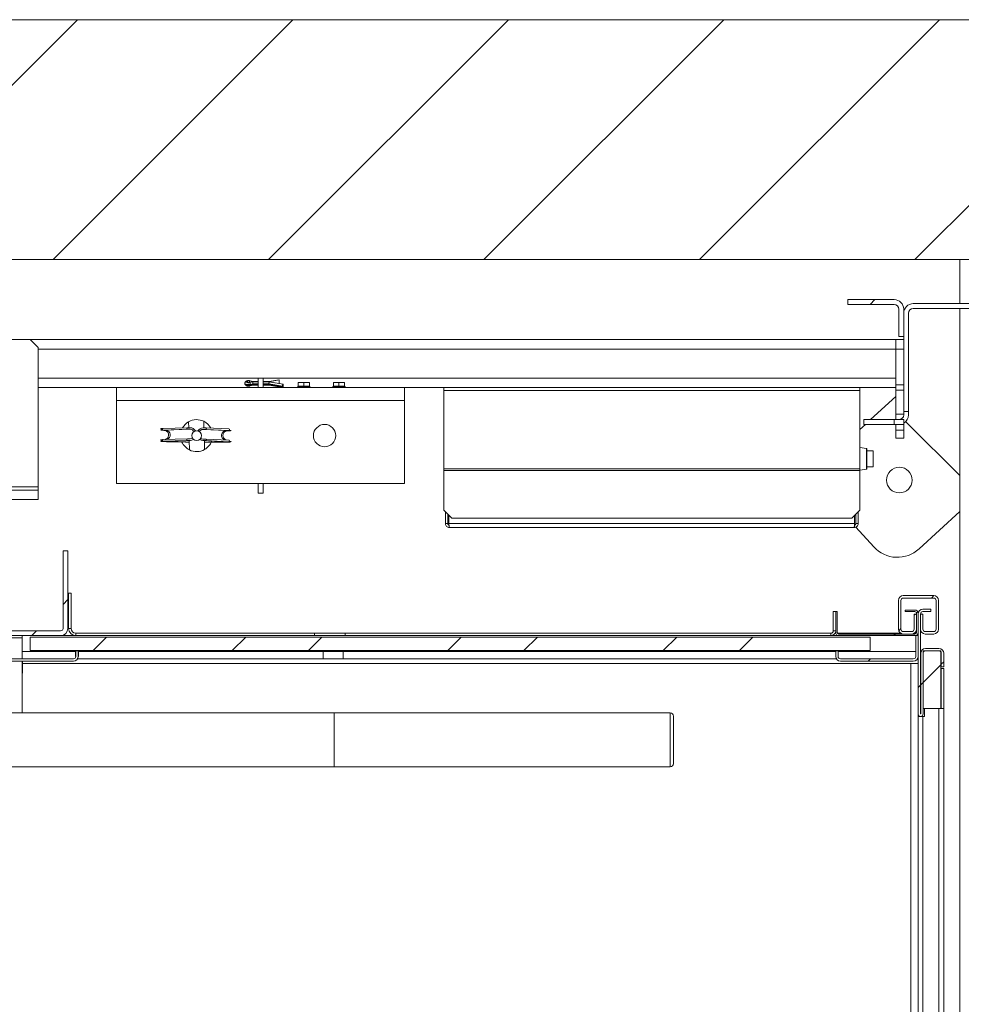
# Model space of a CAD drawing. Units: millimetres. Extents: x -486 to 290, y -97 to 457.
# Drawn here: x 164 to 184, y 262 to 282 of the extents above; entities that cross this region are included whole.
import ezdxf

# ---------------------------------------------------------------- set-up
doc = ezdxf.new("R2010")
doc.units = ezdxf.units.MM
pattern_1 = [(45, (0, 0), (-2.245064, 2.245064), []), (45, (0, 1.5875), (-2.245064, 2.245064), [])]

msp = doc.modelspace()

# ---------------------------------------------------------------- hatches: boundary and pattern name
at = {"linetype": 'Continuous', "lineweight": 0}
h = msp.add_hatch(dxfattribs=at)
h.set_pattern_fill('ANSI31', style=0)
h.paths.add_polyline_path([(188.85897, 230.58623), (137.1923, 230.58623), (137.1923, 277.2529), (188.85897, 277.2529), (188.85897, 282.2529), (132.1923, 282.2529), (132.1923, 225.58623), (188.85897, 225.58623)], flags=0)
h = msp.add_hatch(dxfattribs=at)
h.set_pattern_fill('ANSI31', style=0)
edge = h.paths.add_edge_path(flags=0)
edge.add_line((182.72563, 275.6529), (182.72563, 276.21957))
edge.add_arc((182.52563, 276.21957), 0.2, 0, 90)
edge.add_line((182.52563, 276.41957), (181.55897, 276.41957))
edge.add_line((181.55897, 276.41957), (181.55897, 276.31957))
edge.add_line((181.55897, 276.31957), (182.52563, 276.31957))
edge.add_arc((182.52563, 276.21957), 0.1, 0, 90, ccw=False)
edge.add_line((182.62563, 276.21957), (182.62563, 275.6529))
edge.add_line((182.62563, 275.6529), (182.72563, 275.6529))
h = msp.add_hatch(dxfattribs=at)
h.set_pattern_fill('ANSI31', style=0)
edge = h.paths.add_edge_path(flags=0)
edge.add_arc((186.27563, 272.78623), 0.2, 270, 360)
edge.add_line((186.47563, 272.78623), (186.47563, 276.13623))
edge.add_arc((186.27563, 276.13623), 0.2, 0, 90)
edge.add_line((186.27563, 276.33623), (182.92563, 276.33623))
edge.add_arc((182.92563, 276.13623), 0.2, 90, 180)
edge.add_line((182.72563, 276.13623), (182.72563, 274.08623))
edge.add_line((182.72563, 274.08623), (182.82563, 274.08623))
edge.add_line((182.82563, 274.08623), (182.82563, 276.13623))
edge.add_arc((182.92563, 276.13623), 0.1, 90, 180, ccw=False)
edge.add_line((182.92563, 276.23623), (186.27563, 276.23623))
edge.add_arc((186.27563, 276.13623), 0.1, 0, 90, ccw=False)
edge.add_line((186.37563, 276.13623), (186.37563, 272.78623))
edge.add_arc((186.27563, 272.78623), 0.1, 270, 360, ccw=False)
edge.add_line((186.27563, 272.68623), (184.22563, 272.68623))
edge.add_line((184.22563, 272.68623), (184.22563, 272.58623))
edge.add_line((184.22563, 272.58623), (186.27563, 272.58623))
h = msp.add_hatch(dxfattribs=at)
h.set_pattern_fill('ANSI31', style=0)
h.paths.add_polyline_path([(182.52563, 273.81957), (182.52563, 273.91957), (181.8923, 273.91957), (181.8923, 273.81957)], flags=0)
h = msp.add_hatch(dxfattribs=at)
h.set_pattern_fill('STEEL', style=0)
h.set_pattern_definition(pattern_1)
edge = h.paths.add_edge_path(flags=0)
edge.add_line((159.07563, 271.18623), (159.07563, 269.56957))
edge.add_arc((159.22563, 269.56957), 0.15, 180, 270)
edge.add_line((159.22563, 269.41957), (165.15897, 269.41957))
edge.add_arc((165.15897, 269.56957), 0.15, 270, 360)
edge.add_line((165.30897, 269.56957), (165.30897, 271.18623))
edge.add_line((165.30897, 271.18623), (165.20897, 271.18623))
edge.add_line((165.20897, 271.18623), (165.20897, 269.56957))
edge.add_arc((165.15897, 269.56957), 0.05, 270, 360, ccw=False)
edge.add_line((165.15897, 269.51957), (159.22563, 269.51957))
edge.add_arc((159.22563, 269.56957), 0.05, 180, 270, ccw=False)
edge.add_line((159.17563, 269.56957), (159.17563, 271.18623))
edge.add_line((159.17563, 271.18623), (159.07563, 271.18623))
h = msp.add_hatch(dxfattribs=at)
h.set_pattern_fill('STEEL', style=0)
h.set_pattern_definition(pattern_1)
edge = h.paths.add_edge_path(flags=0)
edge.add_line((182.9923, 269.5529), (182.9923, 269.86957))
edge.add_line((182.9923, 269.86957), (182.9423, 269.86957))
edge.add_line((182.9423, 269.86957), (182.9423, 269.5529))
edge.add_arc((182.8923, 269.5529), 0.05, 270, 360, ccw=False)
edge.add_line((182.8923, 269.5029), (182.7173, 269.5029))
edge.add_arc((182.7173, 269.5529), 0.05, 180, 270, ccw=False)
edge.add_line((182.6673, 269.5529), (182.6673, 270.1529))
edge.add_arc((182.7173, 270.1529), 0.05, 90, 180, ccw=False)
edge.add_line((182.7173, 270.2029), (183.35063, 270.2029))
edge.add_arc((183.35063, 270.1529), 0.05, 0, 90, ccw=False)
edge.add_line((183.40063, 270.1529), (183.40063, 269.5529))
edge.add_arc((183.35063, 269.5529), 0.05, 270, 360, ccw=False)
edge.add_line((183.35063, 269.5029), (183.17563, 269.5029))
edge.add_arc((183.17563, 269.5529), 0.05, 180, 270, ccw=False)
edge.add_line((183.12563, 269.5529), (183.12563, 269.86957))
edge.add_line((183.12563, 269.86957), (183.07563, 269.86957))
edge.add_line((183.07563, 269.86957), (183.07563, 269.5529))
edge.add_arc((183.17563, 269.5529), 0.1, 180, 270)
edge.add_line((183.17563, 269.4529), (183.35063, 269.4529))
edge.add_arc((183.35063, 269.5529), 0.1, 270, 360)
edge.add_line((183.45063, 269.5529), (183.45063, 270.1529))
edge.add_arc((183.35063, 270.1529), 0.1, 0, 90)
edge.add_line((183.35063, 270.2529), (182.7173, 270.2529))
edge.add_arc((182.7173, 270.1529), 0.1, 90, 180)
edge.add_line((182.6173, 270.1529), (182.6173, 269.5529))
edge.add_arc((182.7173, 269.5529), 0.1, 180, 270)
edge.add_line((182.7173, 269.4529), (182.8923, 269.4529))
edge.add_arc((182.8923, 269.5529), 0.1, 270, 360)
h = msp.add_hatch(dxfattribs=at)
h.set_pattern_fill('STEEL', style=0)
h.set_pattern_definition(pattern_1)
edge = h.paths.add_edge_path(flags=0)
edge.add_line((181.37563, 269.41957), (182.95897, 269.41957))
edge.add_arc((182.95897, 269.48623), 0.06667, 270, 360)
edge.add_line((183.02563, 269.48623), (183.02563, 269.88623))
edge.add_arc((182.95897, 269.88623), 0.06667, 0, 90)
edge.add_line((182.95897, 269.9529), (182.75897, 269.9529))
edge.add_line((182.75897, 269.9529), (182.75897, 269.91957))
edge.add_line((182.75897, 269.91957), (182.95897, 269.91957))
edge.add_arc((182.95897, 269.88623), 0.03333, 0, 90, ccw=False)
edge.add_line((182.9923, 269.88623), (182.9923, 269.48623))
edge.add_arc((182.95897, 269.48623), 0.03333, 270, 360, ccw=False)
edge.add_line((182.95897, 269.4529), (181.37563, 269.4529))
edge.add_arc((181.37563, 269.48623), 0.03333, 180, 270, ccw=False)
edge.add_line((181.3423, 269.48623), (181.3423, 269.91957))
edge.add_line((181.3423, 269.91957), (181.30897, 269.91957))
edge.add_line((181.30897, 269.91957), (181.30897, 269.48623))
edge.add_arc((181.37563, 269.48623), 0.06667, 180, 270)
h = msp.add_hatch(dxfattribs=at)
h.set_pattern_fill('STEEL', style=0)
h.set_pattern_definition(pattern_1)
edge = h.paths.add_edge_path(flags=0)
edge.add_line((183.2923, 269.96957), (183.12563, 269.96957))
edge.add_arc((183.12563, 269.86957), 0.1, 90, 180)
edge.add_line((183.02563, 269.86957), (183.02563, 267.7879))
edge.add_arc((183.0773, 267.7879), 0.05167, 180, 360)
edge.add_line((183.12897, 267.7879), (183.12897, 269.0529))
edge.add_arc((183.17897, 269.0529), 0.05, 90, 180, ccw=False)
edge.add_line((183.17897, 269.1029), (183.45897, 269.1029))
edge.add_arc((183.45897, 269.0529), 0.05, 0, 90, ccw=False)
edge.add_line((183.50897, 269.0529), (183.50897, 268.76957))
edge.add_line((183.50897, 268.76957), (183.55897, 268.76957))
edge.add_line((183.55897, 268.76957), (183.55897, 269.0529))
edge.add_arc((183.45897, 269.0529), 0.1, 0, 90)
edge.add_line((183.45897, 269.1529), (183.17897, 269.1529))
edge.add_arc((183.17897, 269.0529), 0.1, 90, 180)
edge.add_line((183.07897, 269.0529), (183.07897, 267.7879))
edge.add_arc((183.0773, 267.7879), 0.00167, 180, 360, ccw=False)
edge.add_line((183.07563, 267.7879), (183.07563, 269.86957))
edge.add_arc((183.12563, 269.86957), 0.05, 90, 180, ccw=False)
edge.add_line((183.12563, 269.91957), (183.2923, 269.91957))
edge.add_line((183.2923, 269.91957), (183.2923, 269.96957))
h = msp.add_hatch(dxfattribs=at)
h.set_pattern_fill('STEEL', style=0)
h.set_pattern_definition(pattern_1)
h.paths.add_polyline_path([(182.02563, 269.10623), (182.02563, 269.38623), (164.52563, 269.38623), (164.52563, 269.10623)], flags=0)
h = msp.add_hatch(dxfattribs=at)
h.set_pattern_fill('STEEL', style=0)
h.set_pattern_definition(pattern_1)
edge = h.paths.add_edge_path(flags=0)
edge.add_line((181.35897, 268.98623), (181.35897, 269.1029))
edge.add_line((181.35897, 269.1029), (181.30897, 269.1029))
edge.add_line((181.30897, 269.1029), (181.30897, 268.98623))
edge.add_arc((181.40897, 268.98623), 0.1, 180, 270)
edge.add_line((181.40897, 268.88623), (182.92563, 268.88623))
edge.add_arc((182.92563, 268.98623), 0.1, 270, 360)
edge.add_line((183.02563, 268.98623), (183.02563, 269.41957))
edge.add_line((183.02563, 269.41957), (182.97563, 269.41957))
edge.add_line((182.97563, 269.41957), (182.97563, 268.98623))
edge.add_arc((182.92563, 268.98623), 0.05, 270, 360, ccw=False)
edge.add_line((182.92563, 268.93623), (181.40897, 268.93623))
edge.add_arc((181.40897, 268.98623), 0.05, 180, 270, ccw=False)
h = msp.add_hatch(dxfattribs=at)
h.set_pattern_fill('STEEL', style=0)
h.set_pattern_definition(pattern_1)
edge = h.paths.add_edge_path(flags=0)
edge.add_line((165.52563, 269.1029), (165.47563, 269.1029))
edge.add_line((165.47563, 269.1029), (165.47563, 268.98623))
edge.add_arc((165.42563, 268.98623), 0.05, 270, 360, ccw=False)
edge.add_line((165.42563, 268.93623), (158.95897, 268.93623))
edge.add_arc((158.95897, 268.98623), 0.05, 180, 270, ccw=False)
edge.add_line((158.90897, 268.98623), (158.90897, 269.1029))
edge.add_line((158.90897, 269.1029), (158.85897, 269.1029))
edge.add_line((158.85897, 269.1029), (158.85897, 268.98623))
edge.add_arc((158.95897, 268.98623), 0.1, 180, 270)
edge.add_line((158.95897, 268.88623), (165.42563, 268.88623))
edge.add_arc((165.42563, 268.98623), 0.1, 270, 360)
edge.add_line((165.52563, 268.98623), (165.52563, 269.1029))
h = msp.add_hatch(dxfattribs=at)
h.set_pattern_fill('STEEL', style=0)
h.set_pattern_definition(pattern_1)
h.paths.add_polyline_path([(183.49563, 269.1029), (183.12897, 269.1029), (183.12897, 267.9029), (183.49563, 267.9029)], flags=0)

# ---------------------------------------------------------------- linework, layer by layer
at = {"color": 7, "linetype": 'Continuous', "lineweight": 15}
for p, q in [((188.85897, 282.2529), (132.1923, 282.2529)), ((137.1923, 277.2529), (188.85897, 277.2529)), ((183.8923, 277.2529), (183.8923, 276.33623)), ((181.55897, 276.41957), (181.55897, 276.31957)), ((181.55897, 276.41957), (182.52563, 276.41957)), ((181.55897, 276.31957), (182.52563, 276.31957)), ((182.62563, 276.21957), (182.62563, 275.6529)), ((182.72563, 276.21957), (182.72563, 275.6529)), ((182.92563, 276.33623), (186.27563, 276.33623)), ((182.92563, 276.23623), (186.27563, 276.23623)), ((183.8923, 276.23623), (183.8923, 239.96746)), ((182.72563, 274.08623), (182.72563, 276.13623)), ((182.82563, 274.08623), (182.82563, 276.13623)), ((164.52563, 275.58623), (159.85897, 275.58623)), ((164.6923, 275.41957), (164.52563, 275.58623)), ((182.55897, 275.58623), (164.52563, 275.58623)), ((182.55897, 275.58623), (182.72563, 275.58623)), ((182.55897, 275.38623), (182.55897, 275.58623)), ((182.62563, 275.6529), (182.72563, 275.6529)), ((164.6923, 272.51957), (164.6923, 275.41957)), ((182.72563, 275.38623), (182.55897, 275.38623)), ((182.55897, 275.38623), (182.55897, 274.64679)), ((182.55897, 274.78623), (182.55897, 275.38623)), ((169.16554, 274.71018), (169.09186, 274.72577)), ((169.09186, 274.69459), (169.16554, 274.71018)), ((169.15774, 274.71363), (169.09751, 274.72835)), ((169.09751, 274.69201), (169.15774, 274.70673)), ((169.16143, 274.7169), (169.10479, 274.73074)), ((169.27563, 274.7169), (169.16124, 274.7169)), ((169.27563, 274.58623), (169.27563, 274.78623)), ((169.27563, 274.78623), (169.37563, 274.78623)), ((169.37563, 274.58623), (169.37563, 274.78623)), ((169.50199, 274.7169), (169.37563, 274.7169)), ((169.49887, 274.71018), (169.71168, 274.74683)), ((169.79501, 274.65917), (169.49887, 274.71018)), ((169.70463, 274.75181), (169.50192, 274.7169)), ((169.70984, 274.74898), (169.50454, 274.71363)), ((169.50454, 274.70673), (169.79317, 274.65702)), ((169.71168, 274.74683), (169.70984, 274.74898)), ((169.71168, 274.74683), (169.71168, 274.67835)), ((166.32563, 274.58623), (164.6923, 274.58623)), ((166.32563, 274.31957), (166.32563, 274.58623)), ((166.32563, 274.58623), (172.32563, 274.58623)), ((168.99887, 274.68279), (168.99887, 274.66909)), ((169.07554, 274.61774), (169.09112, 274.61948)), ((169.10479, 274.62113), (169.16161, 274.63502)), ((169.11216, 274.65251), (169.16554, 274.66555)), ((169.11216, 274.63881), (169.11216, 274.65251)), ((169.11216, 274.63881), (169.16554, 274.65186)), ((169.16143, 274.63498), (169.27563, 274.63498)), ((169.16554, 274.65186), (169.16554, 274.66555)), ((169.37563, 274.63498), (169.50192, 274.63498)), ((169.49887, 274.66555), (169.7822, 274.61675)), ((169.49887, 274.66555), (169.49887, 274.65186)), ((169.49887, 274.65186), (169.7822, 274.60306)), ((169.50185, 274.63499), (169.78493, 274.58623)), ((169.69768, 274.67594), (169.71168, 274.67835)), ((169.7822, 274.60306), (169.7822, 274.61675)), ((169.79317, 274.65702), (169.79501, 274.65917)), ((169.79501, 274.59069), (169.79317, 274.58854)), ((169.79501, 274.59069), (169.79501, 274.65917)), ((170.0923, 274.6029), (170.0977, 274.6029)), ((170.0923, 274.58623), (170.0923, 274.6029)), ((170.11347, 274.6029), (170.0977, 274.6029)), ((170.0977, 274.6029), (170.0977, 274.58623)), ((170.10826, 274.68582), (170.16623, 274.69624)), ((170.10897, 274.69624), (170.10826, 274.68582)), ((170.10826, 274.61624), (170.10826, 274.68582)), ((170.10826, 274.61624), (170.22421, 274.61624)), ((170.10897, 274.69624), (170.16623, 274.69624)), ((170.10969, 274.68582), (170.10897, 274.69624)), ((170.11347, 274.6029), (170.13832, 274.6029)), ((170.11347, 274.58623), (170.11347, 274.6029)), ((170.1273, 274.61624), (170.1273, 274.6029)), ((170.15594, 274.6029), (170.13832, 274.6029)), ((170.13832, 274.6029), (170.13832, 274.58623)), ((170.16147, 274.6029), (170.15594, 274.6029)), ((170.15594, 274.58623), (170.15594, 274.6029)), ((170.16147, 274.6029), (170.17025, 274.6029)), ((170.16147, 274.58623), (170.16147, 274.6029)), ((170.16623, 274.69624), (170.22421, 274.68582)), ((170.16623, 274.69624), (170.28289, 274.69624)), ((170.17025, 274.6029), (170.20666, 274.6029)), ((170.17025, 274.58623), (170.17025, 274.6029)), ((170.21049, 274.6029), (170.20666, 274.6029)), ((170.20666, 274.6029), (170.20666, 274.58623)), ((170.21049, 274.6029), (170.21049, 274.58623)), ((170.21487, 274.6029), (170.21049, 274.6029)), ((170.21487, 274.6029), (170.2364, 274.6029)), ((170.21487, 274.58623), (170.21487, 274.6029)), ((170.22421, 274.68582), (170.28289, 274.69624)), ((170.22421, 274.61624), (170.22421, 274.68582)), ((170.22421, 274.61624), (170.34158, 274.61624)), ((170.24078, 274.6029), (170.2364, 274.6029)), ((170.2364, 274.6029), (170.2364, 274.58623)), ((170.24078, 274.58623), (170.24078, 274.6029)), ((170.24461, 274.6029), (170.24078, 274.6029)), ((170.24461, 274.6029), (170.28102, 274.6029)), ((170.24461, 274.58623), (170.24461, 274.6029)), ((170.28102, 274.6029), (170.28102, 274.58623)), ((170.28102, 274.6029), (170.2898, 274.6029)), ((170.28289, 274.69624), (170.34158, 274.68582)), ((170.28289, 274.69624), (170.34229, 274.69624)), ((170.29533, 274.6029), (170.2898, 274.6029)), ((170.2898, 274.6029), (170.2898, 274.58623)), ((170.31295, 274.6029), (170.29533, 274.6029)), ((170.29533, 274.58623), (170.29533, 274.6029)), ((170.31295, 274.6029), (170.3378, 274.6029)), ((170.31295, 274.58623), (170.31295, 274.6029)), ((170.32397, 274.6029), (170.32397, 274.61624)), ((170.35357, 274.6029), (170.3378, 274.6029)), ((170.3378, 274.6029), (170.3378, 274.58623)), ((170.34158, 274.68582), (170.34229, 274.69624)), ((170.34158, 274.61624), (170.34158, 274.68582)), ((170.34158, 274.61624), (170.34301, 274.61624)), ((170.34301, 274.61624), (170.34301, 274.68582)), ((170.35357, 274.6029), (170.35897, 274.6029)), ((170.35357, 274.58623), (170.35357, 274.6029)), ((170.35897, 274.6029), (170.35897, 274.58623)), ((170.82563, 274.6029), (170.83103, 274.6029)), ((170.82563, 274.58623), (170.82563, 274.6029)), ((170.8468, 274.6029), (170.83103, 274.6029)), ((170.83103, 274.6029), (170.83103, 274.58623)), ((170.84159, 274.68582), (170.89957, 274.69624)), ((170.84231, 274.69624), (170.84159, 274.68582)), ((170.84159, 274.61624), (170.84159, 274.68582)), ((170.84159, 274.61624), (170.95754, 274.61624)), ((170.84231, 274.69624), (170.89957, 274.69624)), ((170.84302, 274.68582), (170.84231, 274.69624)), ((170.8468, 274.6029), (170.87165, 274.6029)), ((170.8468, 274.58623), (170.8468, 274.6029)), ((170.86063, 274.61624), (170.86063, 274.6029)), ((170.88927, 274.6029), (170.87165, 274.6029)), ((170.87165, 274.6029), (170.87165, 274.58623)), ((170.8948, 274.6029), (170.88927, 274.6029)), ((170.88927, 274.58623), (170.88927, 274.6029)), ((170.8948, 274.6029), (170.90358, 274.6029)), ((170.8948, 274.58623), (170.8948, 274.6029)), ((170.89957, 274.69624), (170.95754, 274.68582)), ((170.89957, 274.69624), (171.01623, 274.69624)), ((170.90358, 274.6029), (170.93999, 274.6029)), ((170.90358, 274.58623), (170.90358, 274.6029)), ((170.94382, 274.6029), (170.93999, 274.6029)), ((170.93999, 274.6029), (170.93999, 274.58623)), ((170.9482, 274.6029), (170.94382, 274.6029)), ((170.94382, 274.6029), (170.94382, 274.58623)), ((170.9482, 274.6029), (170.96973, 274.6029)), ((170.9482, 274.58623), (170.9482, 274.6029)), ((170.95754, 274.68582), (171.01623, 274.69624)), ((170.95754, 274.61624), (170.95754, 274.68582)), ((170.95754, 274.61624), (171.07491, 274.61624)), ((170.97411, 274.6029), (170.96973, 274.6029)), ((170.96973, 274.6029), (170.96973, 274.58623)), ((170.97411, 274.58623), (170.97411, 274.6029)), ((170.97794, 274.6029), (170.97411, 274.6029)), ((170.97794, 274.58623), (170.97794, 274.6029)), ((170.97794, 274.6029), (171.01436, 274.6029)), ((171.01436, 274.6029), (171.02313, 274.6029)), ((171.01436, 274.6029), (171.01436, 274.58623)), ((171.01623, 274.69624), (171.07491, 274.68582)), ((171.01623, 274.69624), (171.07563, 274.69624)), ((171.02866, 274.6029), (171.02313, 274.6029)), ((171.02313, 274.6029), (171.02313, 274.58623)), ((171.04628, 274.6029), (171.02866, 274.6029)), ((171.02866, 274.58623), (171.02866, 274.6029)), ((171.04628, 274.6029), (171.07113, 274.6029)), ((171.04628, 274.58623), (171.04628, 274.6029)), ((171.0573, 274.6029), (171.0573, 274.61624)), ((171.0869, 274.6029), (171.07113, 274.6029)), ((171.07113, 274.6029), (171.07113, 274.58623)), ((171.07491, 274.68582), (171.07563, 274.69624)), ((171.07491, 274.61624), (171.07491, 274.68582)), ((171.07491, 274.61624), (171.07634, 274.61624)), ((171.07634, 274.61624), (171.07634, 274.68582)), ((171.0869, 274.6029), (171.0923, 274.6029)), ((171.0869, 274.58623), (171.0869, 274.6029)), ((171.0923, 274.6029), (171.0923, 274.58623)), ((172.32563, 274.31957), (172.32563, 274.58623)), ((173.1423, 274.58623), (172.32563, 274.58623)), ((181.80897, 274.58623), (173.1423, 274.58623)), ((173.1423, 274.58623), (173.1423, 274.52337)), ((181.80897, 274.52337), (173.1423, 274.52337)), ((173.1423, 274.52337), (173.1423, 272.89708)), ((181.80897, 274.58623), (181.80897, 274.52337)), ((182.55897, 274.58623), (181.80897, 274.58623)), ((181.80897, 274.52337), (181.80897, 272.89708)), ((182.55897, 274.64679), (182.72563, 274.64679)), ((182.55897, 274.53585), (182.55897, 274.64679)), ((182.72563, 274.53585), (182.55897, 274.53585)), ((182.55897, 274.53585), (182.55897, 274.03623)), ((172.32563, 274.31957), (166.32563, 274.31957)), ((166.32563, 274.31957), (166.32563, 272.58623)), ((172.32563, 272.58623), (172.32563, 274.31957)), ((182.55897, 274.39843), (182.03659, 273.91957)), ((168.14572, 273.74878), (168.14155, 273.88428)), ((181.8923, 273.91957), (182.52563, 273.91957)), ((181.8923, 273.91957), (181.8923, 273.81957)), ((182.52563, 273.91957), (182.52563, 273.81957)), ((182.72563, 273.91957), (182.52563, 273.91957)), ((182.55897, 274.03623), (182.72563, 274.03623)), ((182.55897, 274.03623), (182.55897, 273.91957)), ((182.82563, 274.08623), (182.72563, 274.08623)), ((182.72563, 274.01957), (182.72563, 274.08623)), ((182.72563, 273.91957), (182.72563, 273.81957)), ((182.82563, 274.08623), (182.82563, 274.01957)), ((167.80216, 273.75163), (167.29106, 273.73621)), ((167.29143, 273.70288), (167.80253, 273.71831)), ((167.85831, 273.71761), (167.34722, 273.70218)), ((167.80253, 273.71831), (167.85831, 273.71761)), ((167.85857, 273.75094), (167.80279, 273.75164)), ((167.82504, 273.87456), (167.82882, 273.75131)), ((168.12644, 273.71551), (168.18263, 273.71533)), ((168.60792, 273.69226), (168.12644, 273.71551)), ((168.18288, 273.74866), (168.1267, 273.74884)), ((168.18263, 273.71533), (168.6641, 273.69208)), ((168.66503, 273.72539), (168.18356, 273.74864)), ((181.9275, 273.81957), (181.80897, 273.7109)), ((181.8923, 273.81957), (182.52563, 273.81957)), ((182.72563, 273.81957), (182.52563, 273.81957)), ((182.55897, 273.81957), (182.55897, 273.7029)), ((182.55897, 273.7029), (182.72563, 273.7029)), ((182.55897, 273.53623), (182.55897, 273.7029)), ((182.72563, 273.81957), (182.72563, 273.7029)), ((182.72563, 273.7029), (182.72563, 273.53623)), ((182.80374, 273.84146), (183.8923, 272.7529)), ((167.80035, 273.51833), (167.28926, 273.5029)), ((167.28963, 273.46958), (167.80073, 273.485)), ((167.85651, 273.48431), (167.34542, 273.46888)), ((167.35047, 273.46892), (167.86156, 273.48435)), ((167.80073, 273.485), (167.85651, 273.48431)), ((167.85677, 273.51764), (167.80098, 273.51833)), ((167.83704, 273.48361), (167.84305, 273.28818)), ((168.11924, 273.48235), (168.60072, 273.4591)), ((168.12464, 273.48221), (168.18082, 273.48202)), ((168.60611, 273.45896), (168.12464, 273.48221)), ((168.18108, 273.51535), (168.1249, 273.51554)), ((168.15957, 273.2979), (168.15395, 273.48067)), ((168.18082, 273.48202), (168.6623, 273.45878)), ((168.66323, 273.49209), (168.18175, 273.51534)), ((182.72563, 273.53623), (182.55897, 273.53623)), ((167.34542, 273.46888), (167.35047, 273.46892)), ((168.60611, 273.45896), (168.60072, 273.4591)), ((181.95313, 273.3203), (181.80897, 273.33832)), ((181.95897, 273.31368), (181.95897, 272.89212)), ((182.08563, 273.26957), (181.95897, 273.26957)), ((182.0923, 273.2629), (182.0923, 272.9429)), ((181.80897, 272.89708), (173.1423, 272.89708)), ((173.1423, 272.89708), (173.1423, 272.85994)), ((181.80897, 272.85994), (173.1423, 272.85994)), ((173.1423, 272.85994), (173.1423, 272.03623)), ((181.80897, 272.89708), (181.80897, 272.85994)), ((181.80897, 272.86748), (181.95313, 272.8855)), ((181.80897, 272.85994), (181.80897, 272.03623)), ((181.95897, 272.93623), (182.08563, 272.93623)), ((164.04181, 272.4529), (164.6923, 272.4529)), ((164.6923, 272.4529), (164.6923, 272.51957)), ((164.6923, 272.4529), (164.6923, 272.2529)), ((172.32563, 272.58623), (166.32563, 272.58623)), ((169.27563, 272.38623), (169.27563, 272.58623)), ((169.37563, 272.58623), (169.37563, 272.38623)), ((163.75897, 272.2529), (164.6923, 272.2529)), ((169.37563, 272.38623), (169.27563, 272.38623)), ((173.1423, 272.03623), (173.30897, 271.86957)), ((173.17563, 271.7529), (173.17563, 272.0029)), ((173.22563, 271.7529), (173.22563, 271.9529)), ((173.2492, 271.7529), (173.2492, 271.92933)), ((181.6423, 271.86957), (173.30897, 271.86957)), ((181.6423, 271.86957), (181.80897, 272.03623)), ((181.70206, 271.7529), (181.70206, 271.92933)), ((181.72563, 271.7529), (181.72563, 271.9529)), ((181.77563, 271.7529), (181.77563, 272.0029)), ((183.04447, 271.22592), (183.8923, 272.00312)), ((173.17563, 271.7529), (173.22563, 271.7529)), ((181.70206, 271.7529), (173.2492, 271.7529)), ((181.6923, 271.66957), (173.25897, 271.66957)), ((181.77563, 271.7529), (181.72563, 271.7529)), ((181.72629, 271.67731), (182.10255, 271.26686)), ((165.20897, 269.56957), (165.20897, 271.18623)), ((165.30897, 271.18623), (165.20897, 271.18623)), ((165.30897, 269.56957), (165.30897, 271.18623)), ((165.32563, 270.3029), (165.37563, 270.3029)), ((165.32563, 270.3029), (165.32563, 269.56957)), ((165.37563, 270.3029), (165.37563, 269.56957)), ((182.7173, 270.2529), (183.35063, 270.2529)), ((182.7173, 270.2029), (183.35063, 270.2029)), ((182.6173, 269.5529), (182.6173, 270.1529)), ((182.6673, 269.5529), (182.6673, 270.1529)), ((183.40063, 270.1529), (183.40063, 269.5529)), ((183.45063, 270.1529), (183.45063, 269.5529)), ((181.25897, 269.91957), (181.25897, 269.51957)), ((181.30897, 269.91957), (181.25897, 269.91957)), ((181.30897, 269.48623), (181.30897, 269.91957)), ((181.30897, 269.91957), (181.3423, 269.91957)), ((181.3423, 269.48623), (181.3423, 269.91957)), ((182.75897, 269.9529), (182.75897, 269.91957)), ((182.95897, 269.9529), (182.75897, 269.9529)), ((182.95897, 269.91957), (182.75897, 269.91957)), ((182.9923, 269.86957), (182.9423, 269.86957)), ((182.9423, 269.86957), (182.9423, 269.5529)), ((182.9923, 269.48623), (182.9923, 269.88623)), ((182.9923, 269.86957), (182.9923, 269.5529)), ((183.02563, 269.48623), (183.02563, 269.88623)), ((183.02563, 269.86957), (183.02563, 267.7879)), ((183.07563, 269.86957), (183.07563, 267.7879)), ((183.12563, 269.86957), (183.07563, 269.86957)), ((183.07563, 269.5529), (183.07563, 269.86957)), ((183.2923, 269.96957), (183.12563, 269.96957)), ((183.2923, 269.91957), (183.12563, 269.91957)), ((183.12563, 269.5529), (183.12563, 269.86957)), ((183.2923, 269.91957), (183.2923, 269.96957)), ((159.22563, 269.51957), (165.15897, 269.51957)), ((159.22563, 269.41957), (165.15897, 269.41957)), ((160.02563, 269.37277), (164.35897, 269.37277)), ((164.35897, 269.41957), (164.35897, 269.37277)), ((164.35897, 268.93623), (164.35897, 269.37277)), ((164.52563, 269.10623), (164.52563, 269.38623)), ((164.52563, 269.38623), (182.02563, 269.38623)), ((165.15897, 269.41957), (165.47563, 269.41957)), ((165.37563, 269.56957), (165.32563, 269.56957)), ((165.47563, 269.46957), (165.47563, 269.41957)), ((170.44815, 269.46957), (165.47563, 269.46957)), ((170.44815, 269.41957), (165.47563, 269.41957)), ((170.44815, 269.46957), (170.44815, 269.41957)), ((171.08523, 269.46957), (170.44815, 269.46957)), ((170.44815, 269.41957), (171.08523, 269.41957)), ((171.08523, 269.41957), (171.08523, 269.46957)), ((181.20897, 269.46957), (171.08523, 269.46957)), ((181.20897, 269.41957), (171.08523, 269.41957)), ((181.20897, 269.46957), (181.20897, 269.41957)), ((181.20897, 269.41957), (181.37563, 269.41957)), ((181.25897, 269.51957), (181.30897, 269.51957)), ((181.29557, 269.46957), (181.31108, 269.46957)), ((181.34677, 269.46957), (182.66202, 269.46957)), ((181.37563, 269.4529), (182.95897, 269.4529)), ((181.37563, 269.41957), (182.95897, 269.41957)), ((182.02563, 269.38623), (182.02563, 269.10623)), ((182.8923, 269.5029), (182.7173, 269.5029)), ((182.8923, 269.4529), (182.7173, 269.4529)), ((182.94758, 269.46957), (182.98783, 269.46957)), ((182.97563, 268.98623), (182.97563, 269.41957)), ((183.02563, 269.41957), (182.97563, 269.41957)), ((183.02352, 269.46957), (183.02563, 269.46957)), ((183.02563, 268.98623), (183.02563, 269.41957)), ((183.35063, 269.5029), (183.17563, 269.5029)), ((183.35063, 269.4529), (183.17563, 269.4529)), ((165.4673, 269.08623), (164.35897, 269.08623)), ((164.52563, 269.10623), (182.02563, 269.10623)), ((165.4673, 268.98623), (165.4673, 269.08623)), ((165.47563, 268.98623), (165.4673, 268.98623)), ((165.47563, 269.1029), (165.47563, 268.98623)), ((165.47563, 269.1029), (165.52563, 269.1029)), ((165.52563, 269.1029), (165.52563, 268.98623)), ((165.53397, 268.98623), (165.52563, 268.98623)), ((165.53397, 269.08623), (165.53397, 268.98623)), ((170.62655, 269.08623), (165.53397, 269.08623)), ((170.62655, 269.08623), (170.62655, 268.93623)), ((171.04915, 269.08623), (170.62655, 269.08623)), ((171.04915, 268.93623), (171.04915, 269.08623)), ((181.30897, 269.08623), (171.04915, 269.08623)), ((181.30897, 269.1029), (181.30897, 268.98623)), ((181.35897, 269.1029), (181.30897, 269.1029)), ((181.35897, 269.1029), (181.35897, 268.98623)), ((182.97563, 269.08623), (181.35897, 269.08623)), ((183.07897, 267.7879), (183.07897, 269.0529)), ((183.12897, 267.9029), (183.12897, 269.1029)), ((183.12897, 269.1029), (183.49563, 269.1029)), ((183.12897, 267.7879), (183.12897, 269.0529)), ((183.45897, 269.1529), (183.17897, 269.1529)), ((183.45897, 269.1029), (183.17897, 269.1029)), ((183.49563, 269.1029), (183.49563, 267.9029)), ((183.50897, 268.76957), (183.50897, 269.0529)), ((183.55897, 268.76957), (183.55897, 269.0529)), ((165.42563, 268.93623), (158.95897, 268.93623)), ((165.42563, 268.88623), (158.95897, 268.88623)), ((164.35897, 267.80727), (164.35897, 268.88623)), ((164.3673, 268.67599), (164.3673, 268.88623)), ((183.02563, 268.83623), (164.3673, 268.83623)), ((170.62655, 268.93623), (171.04915, 268.93623)), ((181.40897, 268.93623), (182.92563, 268.93623)), ((181.40897, 268.88623), (182.92563, 268.88623)), ((183.55897, 268.76957), (183.50897, 268.76957)), ((164.35897, 268.67599), (164.3673, 268.67599)), ((164.35897, 268.63769), (164.3673, 268.63769)), ((164.3673, 268.67599), (164.3673, 268.63769)), ((183.50897, 268.73623), (183.55897, 268.73623)), ((183.50897, 267.9029), (183.50897, 268.73623)), ((183.55897, 267.9029), (183.55897, 268.73623)), ((170.85897, 267.80727), (148.35897, 267.80727)), ((177.85897, 267.80727), (170.85897, 267.80727)), ((170.85897, 267.80727), (170.85897, 267.2456)), ((170.85897, 266.68393), (170.85897, 267.80727)), ((177.92563, 267.7406), (177.92563, 267.2456)), ((183.02563, 267.73623), (183.02563, 267.7879)), ((183.02563, 267.73623), (183.12563, 267.73623)), ((183.02563, 240.1029), (183.02563, 267.73623)), ((183.12563, 240.1029), (183.12563, 267.73623)), ((183.12563, 267.73623), (183.15897, 267.73623)), ((183.49563, 267.9029), (183.12897, 267.9029)), ((183.15897, 267.73623), (183.15897, 267.9029)), ((183.45897, 239.93623), (183.45897, 267.9029)), ((183.49563, 267.9029), (183.55897, 267.9029)), ((183.55897, 239.93623), (183.55897, 267.9029)), ((170.85897, 267.2456), (170.85897, 266.68393)), ((177.92563, 267.2456), (177.92563, 266.7506)), ((148.35897, 266.68393), (170.85897, 266.68393)), ((170.85897, 266.68393), (177.85897, 266.68393))]:
    msp.add_line(p, q, dxfattribs=at)
at = {"color": 1, "linetype": 'Continuous', "lineweight": 15}
for p, q in [((182.55897, 275.38623), (164.6923, 275.38623)), ((169.27563, 274.78623), (164.6923, 274.78623)), ((169.09186, 274.69459), (169.09186, 274.72577)), ((169.27563, 274.71363), (169.15774, 274.71363)), ((169.15774, 274.70673), (169.27563, 274.70673)), ((182.55897, 274.78623), (169.37563, 274.78623)), ((169.50454, 274.71363), (169.37563, 274.71363)), ((169.37563, 274.70673), (169.50454, 274.70673)), ((169.16554, 274.66555), (169.27563, 274.66555)), ((169.16554, 274.65186), (169.27563, 274.65186)), ((169.37563, 274.66555), (169.49887, 274.66555)), ((169.37563, 274.65186), (169.49887, 274.65186)), ((181.95313, 272.8855), (181.95313, 273.3203)), ((182.08563, 272.93623), (182.08563, 273.26957)), ((164.6923, 272.51957), (164.05711, 272.51957)), ((170.62655, 268.93623), (165.51224, 268.93623)), ((181.32236, 268.93623), (171.04915, 268.93623)), ((182.87563, 239.0029), (182.87563, 268.83623)), ((183.02563, 268.93623), (183.01224, 268.93623)), ((177.85897, 267.2456), (177.85897, 267.80727)), ((177.85897, 266.68393), (177.85897, 267.2456))]:
    msp.add_line(p, q, dxfattribs=at)
at = {"color": 7, "linetype": 'Continuous', "lineweight": 15, "flags": 128}
for points in [[(169.09186, 274.72577), (169.07699, 274.7274), (169.06188, 274.72628), (169.04895, 274.72259), (169.04026, 274.71692), (169.0372, 274.71018), (169.04026, 274.70343), (169.04895, 274.69777), (169.06188, 274.69408), (169.07699, 274.69296), (169.09186, 274.69459)], [(182.77062, 273.8818), (182.78616, 273.86085), (182.80374, 273.84146)], [(167.85651, 273.48431), (167.89538, 273.49034), (167.92973, 273.50823)], [(167.90776, 273.53282), (167.88904, 273.52326), (167.85677, 273.51764)], [(168.12464, 273.48221), (168.08559, 273.48886), (168.05249, 273.50638)], [(168.07533, 273.5305), (168.09249, 273.52167), (168.1249, 273.51554)]]:
    msp.add_lwpolyline(points, dxfattribs=at)
at = {"color": 1, "linetype": 'Continuous', "lineweight": 15, "flags": 128}
for points in [[(168.99887, 274.68322), (168.99887, 274.68279), (169.00534, 274.66893), (169.02365, 274.65741), (169.05073, 274.65017), (169.08199, 274.64844), (169.11216, 274.65251)], [(168.99887, 274.66909), (169.00534, 274.65523), (169.02365, 274.64371), (169.05073, 274.63648), (169.08199, 274.63475), (169.11216, 274.63881)], [(169.10476, 274.62113), (169.10565, 274.62142), (169.10787, 274.62299), (169.10969, 274.62563), (169.11104, 274.62925), (169.11187, 274.6337), (169.11216, 274.63881)], [(168.6641, 273.69208), (168.67016, 273.69333), (168.67471, 273.69633)], [(168.6729, 273.46302), (168.66836, 273.46003), (168.6623, 273.45878)]]:
    msp.add_lwpolyline(points, dxfattribs=at)
at = {"color": 7, "linetype": 'Continuous', "lineweight": 15}
for centre, radius in [((167.9923, 273.58623), 0.1), ((170.65897, 273.58623), 0.23333), ((182.63492, 272.65927), 0.26667)]:
    msp.add_circle(centre, radius, dxfattribs=at)
for centre, radius, start, end in [((182.52563, 276.21957), 0.2, 0, 90), ((182.52563, 276.21957), 0.1, 0, 90), ((182.92563, 276.13623), 0.2, 90, 180), ((182.92563, 276.13623), 0.1, 90, 180), ((169.70486, 274.74602), 0.00579, 30.732761, 92.226873), ((169.05555, 274.65398), 0.05663, 358.504978, 42.183757), ((169.80416, 274.59989), 0.02218, 171.795404, 218.008561), ((169.85412, 274.61879), 0.07195, 147.898409, 181.619197), ((169.78545, 274.59477), 0.00993, 300.662207, 321.101078), ((167.9923, 273.58623), 0.33333, 63.40017, 120.11887), ((167.9923, 273.58623), 0.33333, 28.188432, 63.40017), ((182.62563, 274.01957), 0.1, 270, 0), ((182.62563, 274.01957), 0.2, 300, 0), ((167.9923, 273.58623), 0.33333, 120.11887, 150.852487), ((167.80346, 273.73497), 0.01668, 92.296154, 266.818035), ((167.856, 273.6239), 0.09374, 29.437036, 88.588088), ((167.855, 273.62507), 0.12592, 27.358037, 88.374647), ((168.12804, 273.62209), 0.12676, 90.606759, 151.204958), ((168.12712, 273.62111), 0.09441, 90.413519, 148.626648), ((168.18205, 273.732), 0.01668, 271.971148, 87.14304), ((168.66348, 273.70873), 0.01674, 312.168631, 84.665211), ((167.80165, 273.50166), 0.01668, 92.296154, 266.818035), ((168.18025, 273.49869), 0.01668, 271.971148, 87.14304), ((168.66152, 273.47537), 0.0168, 312.646014, 84.165151), ((167.9923, 273.58623), 0.33333, 203.472245, 243.40017), ((167.9923, 273.58623), 0.33333, 243.40017, 300.11887), ((167.9923, 273.58623), 0.33333, 300.11887, 339.410853), ((181.9523, 273.31368), 0.00667, 0, 82.874984), ((182.08563, 273.2629), 0.00667, 0, 90), ((181.9523, 272.89212), 0.00667, 277.125016, 0), ((182.08563, 272.9429), 0.00667, 270, 0), ((182.59398, 271.71735), 0.66667, 222.511412, 312.511412), ((182.7173, 270.1529), 0.1, 90, 180), ((182.7173, 270.1529), 0.05, 90, 180), ((183.35063, 270.1529), 0.1, 0, 90), ((183.35063, 270.1529), 0.05, 0, 90), ((182.95897, 269.88623), 0.06667, 0, 90), ((182.95897, 269.88623), 0.03333, 0, 90), ((183.12563, 269.86957), 0.1, 90, 180), ((183.12563, 269.86957), 0.05, 90, 180), ((165.15897, 269.56957), 0.05, 270, 0), ((165.15897, 269.56957), 0.15, 270, 0), ((165.47563, 269.56957), 0.15, 180, 270), ((165.47563, 269.56957), 0.1, 180, 270), ((181.20897, 269.51957), 0.05, 270, 0), ((181.20897, 269.51957), 0.1, 270, 0), ((181.37563, 269.48623), 0.06667, 180, 270), ((181.37563, 269.48623), 0.03333, 180, 270), ((182.7173, 269.5529), 0.1, 180, 270), ((182.7173, 269.5529), 0.05, 180, 270), ((182.8923, 269.5529), 0.05, 270, 0), ((182.8923, 269.5529), 0.1, 270, 0), ((182.95897, 269.48623), 0.03333, 270, 0), ((182.95897, 269.48623), 0.06667, 270, 0), ((183.17563, 269.5529), 0.1, 180, 270), ((183.17563, 269.5529), 0.05, 180, 270), ((183.35063, 269.5529), 0.05, 270, 0), ((183.35063, 269.5529), 0.1, 270, 0), ((165.42563, 268.98623), 0.1, 270, 0), ((165.42563, 268.98623), 0.05, 270, 0), ((181.40897, 268.98623), 0.1, 180, 270), ((181.40897, 268.98623), 0.05, 180, 270), ((182.92563, 268.98623), 0.05, 270, 0), ((182.92563, 268.98623), 0.1, 270, 360), ((183.17897, 269.0529), 0.1, 90, 180), ((183.17897, 269.0529), 0.05, 90, 180), ((183.45897, 269.0529), 0.1, 0, 90), ((183.45897, 269.0529), 0.05, 0, 90), ((177.85897, 267.7406), 0.06667, 0, 90), ((183.0773, 267.7879), 0.05167, 180, 0), ((183.0773, 267.7879), 0.00167, 180, 0), ((177.85897, 266.7506), 0.06667, 270, 0)]:
    msp.add_arc(centre, radius, start, end, dxfattribs=at)
at = {"color": 1, "linetype": 'Continuous', "lineweight": 15}
for centre, radius, start, end in [((169.10345, 274.72254), 0.00831, 80.767125, 135.67126), ((167.29238, 273.71956), 0.0167, 94.537348, 266.748727), ((167.34117, 273.60172), 0.10065, 286.770088, 86.555717), ((168.61178, 273.59176), 0.10057, 92.199822, 252.085758), ((167.29058, 273.48625), 0.0167, 94.537348, 266.748727)]:
    msp.add_arc(centre, radius, start, end, dxfattribs=at)
at = {"color": 7, "linetype": 'Continuous', "lineweight": 15}
for centre, major_axis, ratio, start_param, end_param in [((169.15774, 274.68623), (0.00369, 0.03066), 0.22404295, 6.25620937, 6.77642028), ((169.15774, 274.67934), (-0.00369, 0.03066), 0.22404295, 4.219154, 5.78995033), ((169.50454, 274.67934), (0.00262, 0.03066), 0.16408873, 0.48028539, 2.05108172), ((169.50454, 274.68623), (-0.00262, 0.03066), 0.16408873, 5.80289992, 6.29721166), ((169.15774, 274.66564), (-0.00369, 0.03066), 0.22404295, 3.1685686, 4.219154), ((169.50454, 274.66564), (0.00262, 0.03066), 0.16408873, 2.05108172, 3.1275663)]:
    msp.add_ellipse(centre, major_axis=major_axis, ratio=ratio, start_param=start_param, end_param=end_param, dxfattribs=at)
for points, knots in [([(169.10626, 274.73015), (169.10008, 274.73132), (169.08791, 274.73361), (169.06796, 274.73339), (169.04901, 274.73052), (169.03193, 274.72496), (169.01768, 274.71705), (169.00707, 274.70709), (169.0002, 274.69563), (168.99931, 274.68701), (168.99887, 274.68279)], [0, 0, 0, 0, 0.13767194, 0.27065356, 0.3999577, 0.52624327, 0.64976587, 0.77035086, 0.88740634, 1, 1, 1, 1]), ([(169.09751, 274.72835), (169.09393, 274.72908), (169.08678, 274.73054), (169.07473, 274.73107), (169.06266, 274.7303), (169.05157, 274.72809), (169.04231, 274.72481), (169.03527, 274.72062), (169.03062, 274.71565), (169.02898, 274.71018), (169.03062, 274.7047), (169.03526, 274.69974), (169.0423, 274.69555), (169.05157, 274.69227), (169.06266, 274.69006), (169.07473, 274.68929), (169.08678, 274.68982), (169.09393, 274.69128), (169.09751, 274.69201)], [0, 0, 0, 0, 0.06170298, 0.12340747, 0.18835517, 0.25253753, 0.31264405, 0.37284351, 0.43530777, 0.49999835, 0.56468894, 0.6271532, 0.68725978, 0.7474593, 0.81164166, 0.87658936, 0.93824879, 1, 1, 1, 1]), ([(168.99922, 274.66939), (168.9991, 274.66875), (168.99794, 274.66249), (169.00316, 274.64872), (169.01439, 274.63525), (169.02856, 274.6269), (169.0426, 274.62172), (169.05825, 274.61839), (169.06982, 274.61796), (169.07554, 274.61774)], [0, 0, 0, 0, 0.01923768, 0.18892972, 0.405121, 0.55559204, 0.6893703, 0.84660324, 1, 1, 1, 1]), ([(169.09112, 274.61948), (169.09549, 274.61965), (169.10025, 274.61985), (169.10443, 274.62108), (169.10477, 274.62118)], [0, 0, 0, 0, 0.91929789, 1, 1, 1, 1]), ([(167.25558, 273.73412), (167.25485, 273.73416), (167.24061, 273.73495), (167.24368, 273.73195), (167.24659, 273.72911)], [0, 0, 0, 0, 0.05150605, 1, 1, 1, 1]), ([(167.24512, 273.72801), (167.24992, 273.72431), (167.25472, 273.7206), (167.27997, 273.71634), (167.28, 273.71634)], [0, 0, 0, 0, 0.99884533, 1, 1, 1, 1]), ([(167.33777, 273.6946), (167.31746, 273.69533), (167.27425, 273.69686), (167.24732, 273.6991), (167.24843, 273.70121), (167.27721, 273.70233), (167.29143, 273.70288)], [0, 0, 0, 0, 0.22957029, 0.48834806, 0.74712584, 1, 1, 1, 1]), ([(167.29169, 273.73621), (167.27478, 273.73568), (167.25644, 273.73511), (167.25566, 273.73437), (167.2556, 273.73431)], [0, 0, 0, 0, 0.92211872, 1, 1, 1, 1]), ([(167.3134, 273.6984), (167.31399, 273.69831), (167.31547, 273.69811), (167.31848, 273.69785), (167.32127, 273.69763), (167.32381, 273.69744), (167.32594, 273.69731), (167.3274, 273.69721)], [0, 0, 0, 0, 0.21342275, 0.5280759, 0.66090649, 0.76829907, 1, 1, 1, 1]), ([(167.32496, 273.6976), (167.3253, 273.69757), (167.32592, 273.6975), (167.33157, 273.6965), (167.34212, 273.69357), (167.35772, 273.68687), (167.37572, 273.67423), (167.39274, 273.65467), (167.40504, 273.62889), (167.40958, 273.59816), (167.40442, 273.56814), (167.39194, 273.54339), (167.37642, 273.52565), (167.36044, 273.51383), (167.34651, 273.50704), (167.34018, 273.50509), (167.33782, 273.50437)], [0, 0, 0, 0, 0.07032692, 0.13072091, 0.1764905, 0.23518683, 0.31056918, 0.39118106, 0.4836573, 0.5817437, 0.68525497, 0.77120742, 0.84570231, 0.91086981, 0.96672147, 1, 1, 1, 1]), ([(168.60937, 273.49469), (168.60814, 273.49506), (168.6028, 273.49666), (168.58823, 273.50358), (168.5704, 273.51722), (168.55388, 273.53787), (168.5427, 273.56461), (168.53975, 273.59541), (168.5462, 273.62462), (168.5593, 273.64826), (168.575, 273.66506), (168.59105, 273.6762), (168.60519, 273.68261), (168.61518, 273.68561), (168.62141, 273.68695), (168.62508, 273.6875), (168.62537, 273.68752), (168.62553, 273.68753)], [0, 0, 0, 0, 0.01899366, 0.08272378, 0.15792689, 0.24092387, 0.3348785, 0.43347808, 0.53399811, 0.61808604, 0.69125071, 0.75516618, 0.80969762, 0.85298556, 0.89220338, 0.94379788, 1, 1, 1, 1]), ([(168.69712, 273.68892), (168.69824, 273.68855), (168.70148, 273.68749), (168.6747, 273.68602), (168.63293, 273.68515), (168.61265, 273.68472)], [0, 0, 0, 0, 0.21445356, 0.6185965, 1, 1, 1, 1]), ([(168.6255, 273.68731), (168.62972, 273.68753), (168.63481, 273.68781), (168.63679, 273.68811), (168.63713, 273.68817)], [0, 0, 0, 0, 0.82942772, 1, 1, 1, 1]), ([(168.71163, 273.69352), (168.71165, 273.69354), (168.7118, 273.69362), (168.71323, 273.69398), (168.70261, 273.6949), (168.68412, 273.69584), (168.67471, 273.69632)], [0, 0, 0, 0, 0.01628431, 0.12246057, 0.5535714, 1, 1, 1, 1]), ([(167.25366, 273.5008), (167.25292, 273.50084), (167.23896, 273.50161), (167.24215, 273.49867), (167.24518, 273.49589)], [0, 0, 0, 0, 0.05286296, 1, 1, 1, 1]), ([(167.24364, 273.49467), (167.24875, 273.49096), (167.25392, 273.48721), (167.27991, 273.48291), (167.28016, 273.48287)], [0, 0, 0, 0, 0.99033718, 1, 1, 1, 1]), ([(167.28989, 273.50291), (167.27285, 273.50237), (167.25438, 273.5018), (167.25373, 273.50105), (167.25368, 273.50099)], [0, 0, 0, 0, 0.92226858, 1, 1, 1, 1]), ([(167.838, 273.45244), (167.78796, 273.453), (167.68668, 273.45413), (167.5491, 273.45626), (167.43102, 273.45859), (167.33909, 273.46101), (167.27588, 273.46343), (167.2452, 273.46576), (167.24648, 273.46789), (167.27536, 273.46902), (167.28963, 273.46958)], [0, 0, 0, 0, 0.12353624, 0.25, 0.37646376, 0.5, 0.62353624, 0.75, 0.87646376, 1, 1, 1, 1]), ([(167.32646, 273.4679), (167.32636, 273.46789), (167.32585, 273.46784), (167.32742, 273.46795), (167.32867, 273.46803)], [0, 0, 0, 0, 0.19886095, 1, 1, 1, 1]), ([(167.33058, 273.46387), (167.33698, 273.46343), (167.35486, 273.46218), (167.42476, 273.46003), (167.52877, 273.45763), (167.65782, 273.45547), (167.76363, 273.45399), (167.82702, 273.4534), (167.83798, 273.4533)], [0, 0, 0, 0, 0.12039965, 0.33625555, 0.5439056, 0.74492644, 0.9559191, 1, 1, 1, 1]), ([(167.33313, 273.46826), (167.33577, 273.46839), (167.34005, 273.46861), (167.34823, 273.46883), (167.35134, 273.46892)], [0, 0, 0, 0, 0.61989011, 1, 1, 1, 1]), ([(168.15486, 273.451), (168.1963, 273.45086), (168.28578, 273.45055), (168.40727, 273.45074), (168.51486, 273.45144), (168.59694, 273.4527), (168.62077, 273.45395), (168.63274, 273.45458)], [0, 0, 0, 0, 0.17064905, 0.36852413, 0.57292469, 0.78540268, 1, 1, 1, 1]), ([(168.69576, 273.45451), (168.6885, 273.45391), (168.67393, 273.45272), (168.61498, 273.45134), (168.5314, 273.45033), (168.42299, 273.44977), (168.29622, 273.44965), (168.20167, 273.44998), (168.15489, 273.45013)], [0, 0, 0, 0, 0.164754216, 0.330387748, 0.496021281, 0.665193874, 0.834366468, 1, 1, 1, 1]), ([(168.60041, 273.4591), (168.60134, 273.45906), (168.6074, 273.45879), (168.61404, 273.45839), (168.62023, 273.45793), (168.62037, 273.45791), (168.62042, 273.45791)], [0, 0, 0, 0, 0.073201018, 0.474472925, 0.822473036, 1, 1, 1, 1]), ([(168.70981, 273.46023), (168.71008, 273.46031), (168.71124, 273.46068), (168.70075, 273.4616), (168.68229, 273.46254), (168.6729, 273.46301)], [0, 0, 0, 0, 0.12931858, 0.55706012, 1, 1, 1, 1]), ([(173.22563, 271.7529), (173.22613, 271.74852), (173.22713, 271.73976), (173.23489, 271.7289), (173.24364, 271.7222), (173.2498, 271.72129), (173.25164, 271.72102)], [0, 0, 0, 0, 0.29189471, 0.58378942, 0.87568412, 1, 1, 1, 1]), ([(181.69962, 271.72102), (181.70147, 271.72129), (181.70763, 271.7222), (181.71638, 271.7289), (181.72414, 271.73976), (181.72514, 271.74852), (181.72563, 271.7529)], [0, 0, 0, 0, 0.12431588, 0.41621058, 0.70810529, 1, 1, 1, 1])]:
    msp.add_open_spline(points, degree=3, knots=knots, dxfattribs=at)
at = {"color": 1, "linetype": 'Continuous', "lineweight": 15}
for points, knots in [([(167.34722, 273.70218), (167.34393, 273.70208), (167.33735, 273.70187), (167.32918, 273.70154), (167.32227, 273.70119), (167.31602, 273.70077), (167.31016, 273.7002), (167.30793, 273.69949), (167.30957, 273.69885), (167.31253, 273.6985), (167.3134, 273.6984)], [0, 0, 0, 0, 0.10035833, 0.2007166, 0.30107489, 0.40143327, 0.54267544, 0.75787146, 0.92922434, 1, 1, 1, 1]), ([(168.63713, 273.68817), (168.63875, 273.68836), (168.64206, 273.68874), (168.64223, 273.68936), (168.63815, 273.6905), (168.62111, 273.69149), (168.60792, 273.69226)], [0, 0, 0, 0, 0.15545672, 0.31816801, 0.47176967, 1, 1, 1, 1]), ([(168.6641, 273.69208), (168.67823, 273.69133), (168.69913, 273.69021), (168.69761, 273.68924), (168.69712, 273.68892)], [0, 0, 0, 0, 0.67588107, 1, 1, 1, 1]), ([(167.34542, 273.46888), (167.33191, 273.46832), (167.30425, 273.46718), (167.30199, 273.46542), (167.32376, 273.46424), (167.33058, 273.46387)], [0, 0, 0, 0, 0.3955808, 0.81051494, 1, 1, 1, 1]), ([(168.63274, 273.45458), (168.63748, 273.45527), (168.64674, 273.45661), (168.61944, 273.45819), (168.60611, 273.45896)], [0, 0, 0, 0, 0.51193892, 1, 1, 1, 1]), ([(168.6623, 273.45878), (168.67439, 273.45805), (168.69882, 273.45657), (168.70594, 273.45513), (168.69602, 273.45453), (168.69576, 273.45451)], [0, 0, 0, 0, 0.48827113, 0.98697506, 1, 1, 1, 1])]:
    msp.add_open_spline(points, degree=3, knots=knots, dxfattribs=at)
at = {"color": 7, "linetype": 'Continuous', "lineweight": 15}
for points in [[(173.17563, 271.7529), (173.17689, 271.74198), (173.17939, 271.72014), (173.19866, 271.69259), (173.22621, 271.67332), (173.24805, 271.67082), (173.25897, 271.66957)], [(173.25897, 271.66957), (173.25815, 271.67082), (173.25653, 271.67332), (173.25409, 271.69259), (173.25164, 271.72014), (173.25002, 271.74198), (173.2492, 271.7529)], [(181.70206, 271.7529), (181.70125, 271.74198), (181.69962, 271.72014), (181.69718, 271.69259), (181.69474, 271.67332), (181.69311, 271.67082), (181.6923, 271.66957)], [(181.6923, 271.66957), (181.70322, 271.67082), (181.72506, 271.67332), (181.75261, 271.69259), (181.77188, 271.72014), (181.77438, 271.74198), (181.77563, 271.7529)]]:
    msp.add_open_spline(points, degree=3, dxfattribs=at)

doc.saveas('drawing.dxf')
